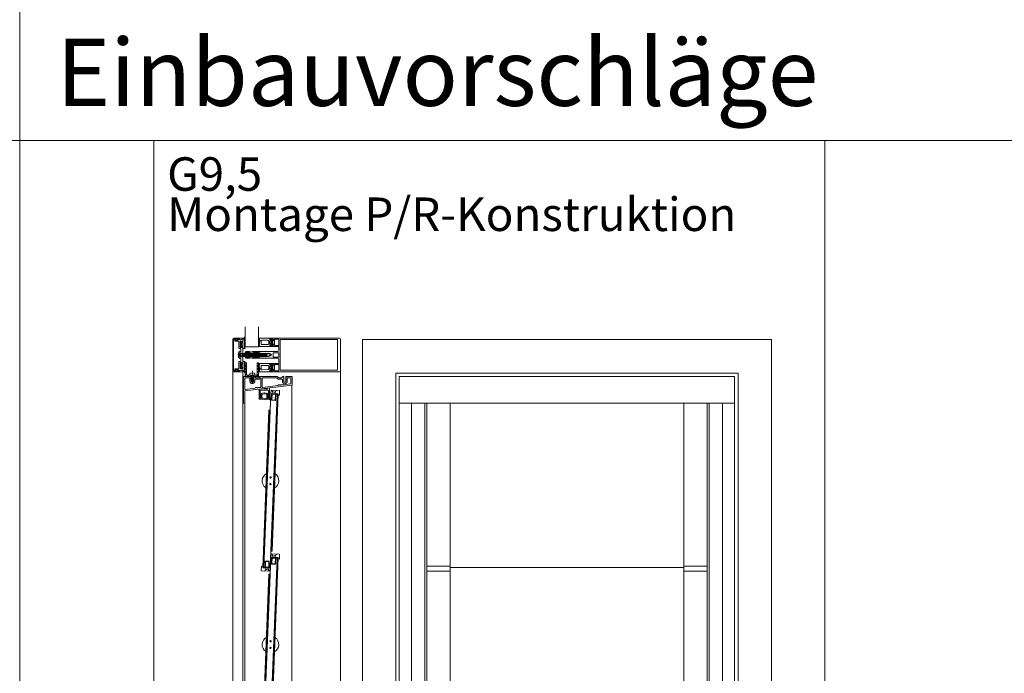
# Model space of a CAD drawing. Extents: x -2817 to 14334, y -3100 to 3352.
# Drawn here: x 1134 to 2602, y 407 to 1382 of the extents above; entities that cross this region are included whole.
import ezdxf

# ---------------------------------------------------------------- set-up
doc = ezdxf.new("R2010")
doc.units = 0
doc.header["$LTSCALE"] = 0.5
for name, pattern in [('AM_DIN_G_W050', [13.75, 9.75, -1.5, 1, -1.5]), ('AM_DIN_G_W050x2', [6.875, 4.75, -0.875, 0.375, -0.875]), ('VERDECKT2', [4.7625, 3.175, -1.5875])]:
    doc.linetypes.add(name, pattern=pattern)
doc.layers.get('0').update_dxf_attribs({"lineweight": 18})
for name, color, linetype, lineweight in [('1', 7, 'Continuous', 18), ('AM_0N', 7, 'Continuous', 18), ('AM_4N', 3, 'Continuous', 9), ('AM_7N', 4, 'AM_DIN_G_W050', 9), ('Ansicht', 7, 'Continuous', 18), ('Bauseits', 9, 'Continuous', 18), ('Beschriftung_labeling_DE', 3, 'Continuous', 18), ('Dichtung', 6, 'Continuous', 18), ('Glas', 5, 'Continuous', 18), ('Schraffur', 8, 'Continuous', 9), ('verdeckt', 2, 'VERDECKT2', 9), ('Vertikal', 7, 'Continuous', 18)]:
    doc.layers.add(name, color=color, linetype=linetype, lineweight=lineweight)
doc.styles.add('MB03_1_1', font='isocpeur.ttf', dxfattribs={"height": 3})

# ---------------------------------------------------------------- blocks, each defined once
blk = doc.blocks.new('*U46')
at = {"layer": 'AM_0N'}
for p, q in [((-4.5, 2), (-4.3, 3.8)), ((-4.5, 2), (-2.6, 2)), ((-2.6, -3.8), (-2.6, 2)), ((1.6, 2), (-2.6, 2)), ((-0.8, 5.1), (-0.8, 4.9)), ((-0.2, 4.9), (-0.8, 4.9)), ((-0.2, 5.1), (-0.2, 4.9)), ((1.6, -3.8), (1.6, 2)), ((1.6, 2), (3.5, 2)), ((3.5, 2), (3.3, 3.8)), ((-2.6, -3.8), (-0.5, -7.5)), ((1.6, -3.8), (-0.5, -7.5))]:
    blk.add_line(p, q, dxfattribs=at)
for start, end in [(92.9101, 126.1956), (53.8044, 87.0899)]:
    blk.add_arc((-0.5, -1.4), 6.5, start, end, dxfattribs=at)
at = {"layer": 'AM_4N'}
for p, q in [((-2, 2), (-2, -4.8)), ((1.1, 2), (1.1, -4.8)), ((1.1, -4.8), (-2, -4.8))]:
    blk.add_line(p, q, dxfattribs=at)
at = {"layer": 'AM_7N', "linetype": 'AM_DIN_G_W050x2'}
blk.add_line((-0.5, -10.5), (-0.5, 8.1), dxfattribs=at)
blk = doc.blocks.new('u20202')
at = {"layer": 'Schraffur'}
h = blk.add_hatch(dxfattribs=at)
h.set_pattern_fill('ANSI31', color=256, style=0)
h.set_pattern_definition([(45, (22.5, -1050), (-2.245064, 2.245064), [])])
edge = h.paths.add_edge_path()
edge.add_line((10, 12.1), (10, 20))
edge.add_line((10, 20), (8, 20))
edge.add_line((8, 20), (8, 12.2))
edge.add_line((10, 12.1), (8, 12.2))
edge = h.paths.add_edge_path()
edge.add_line((2.8, 2), (2.8, 0))
edge.add_line((0.7, 0), (10, 0))
edge.add_line((10, 0), (10, 11.9))
edge.add_line((8, 11.9), (10, 11.9))
edge.add_line((8, 11.9), (8, 2))
edge.add_line((8, 2), (0.7, 2))
h.paths.add_polyline_path([(-10, 0), (-1.4, 0), (-1.4, 2), (-8, 2), (-8, 20), (-10, 20)])
edge = h.paths.add_edge_path(flags=17)
edge.add_line((2.8, 2), (2.8, 0))
edge.add_line((-3.5, 0), (0.7, 0))
edge.add_line((-1.4, 0), (-1.4, 2))
edge.add_line((0.7, 2), (-3.5, 2))
h.paths.add_polyline_path([(10, 11.9), (10, 12.1), (8, 12.2), (8, 11.9)], flags=17)
edge = h.paths.add_edge_path(flags=17)
edge.add_line((2.8, 2), (2.8, 0))
edge.add_line((-3.5, 0), (0.7, 0))
edge.add_line((-1.4, 0), (-1.4, 2))
edge.add_line((0.7, 2), (-3.5, 2))
h.paths.add_polyline_path([(10, 11.9), (10, 12.1), (8, 12.2), (8, 11.9)], flags=17)
for points in [[(-0.8, 2), (-8, 2), (-8, 20), (-10, 20), (-10, 0), (-1.4, 0)], [(10, 14.1), (10, 20), (8, 20), (8, 14.1)], [(2.8, 0), (10, 0), (10, 9.9)], [(8, 9.9), (8, 2), (3.5, 2)], [(8, 14.1), (8, 9.9)], [(10, 14.1), (10, 9.9)]]:
    blk.add_lwpolyline(points)
at = {"layer": 'AM_0N'}
blk.add_blockref('*U46', (1.2, 0), dxfattribs=at)
blk = doc.blocks.new('G95-G10-800-P4_BS_OBEN')
for points in [[(13.1, 0, -0.198912), (13.2, -0.1), (15.3, -2.1, 0.198912), (15.4, -2.2), (16.6, -2.2, -0.198912), (16.7, -2.3), (17.1, -2.6, 0.198912), (17.3, -2.7, 0.198912), (17.4, -2.6), (17.8, -2.3, -0.198912), (17.9, -2.2), (19.1, -2.2, 0.198912), (19.2, -2.1), (21.3, -0.1, -0.198912), (21.4, 0), (22.1, 0), (22.9, -0.4, -0.267949), (22.9, -0.6), (22.9, -1.2, -0.267949), (22.9, -1.4), (22.4, -1.6), (22.9, -1.8, -0.267949), (22.9, -2), (22.9, -2.6, -0.267949), (22.9, -2.8), (22.4, -3), (22.9, -3.2, -0.267949), (22.9, -3.4), (22.9, -4, -0.267949), (22.9, -4.2), (22.4, -4.4), (22.9, -4.6, -0.267949), (22.9, -4.8), (22.9, -5.4, -0.267949), (22.9, -5.6), (22.4, -5.8), (22.9, -6, -0.267949), (22.9, -6.2), (22.9, -6.8, -0.267949), (22.9, -7), (22.4, -7.2), (22.9, -7.4, -0.267949), (22.9, -7.6), (22.9, -8, 0.414214), (23.4, -8.5), (25.6, -8.5, 0.414214), (26.1, -8), (26.1, -6.9, -0.267949), (26.2, -6.7), (26.6, -6.5), (26.2, -6.3, -0.267949), (26.1, -6.1), (26.1, -5.5, -0.267949), (26.2, -5.3), (26.6, -5.1), (26.2, -4.9, -0.267949), (26.1, -4.7), (26.1, -4.1, -0.267949), (26.2, -3.9), (26.6, -3.7), (26.2, -3.5, -0.267949), (26.1, -3.3), (26.1, -2.7, -0.267949), (26.2, -2.5), (26.6, -2.3), (26.2, -2.1, -0.267949), (26.1, -1.9), (26.1, -1.3, -0.267949), (26.2, -1.1), (26.6, -0.9), (26.2, -0.7, -0.267949), (26.1, -0.5, -0.267949), (26.2, -0.3), (26.8, 0, -0.131652), (26.9, 0), (35.1, 0, -0.414214), (35.2, -0.2), (35.2, -12.8, -0.378866), (35.1, -13), (-35.1, -21.6, 0.378866), (-35.3, -21.8), (-35.3, -39.8, -0.414214), (-35.4, -40), (-37.1, -40, -0.414214), (-37.3, -39.8), (-37.3, -0.2, -0.414214), (-37.1, 0), (-26.4, 0, -0.131652), (-26.3, 0), (-25.8, -0.3, -0.267949), (-25.6, -0.5, -0.267949), (-25.8, -0.7), (-26.1, -0.9), (-25.8, -1.1, -0.267949), (-25.6, -1.3), (-25.6, -1.9, -0.267949), (-25.8, -2.1), (-26.1, -2.3), (-25.8, -2.5, -0.267949), (-25.6, -2.7), (-25.6, -3.3, -0.267949), (-25.8, -3.5), (-26.1, -3.7), (-25.8, -3.9, -0.267949), (-25.6, -4.1), (-25.6, -4.7, -0.267949), (-25.8, -4.9), (-26.1, -5.1), (-25.8, -5.3, -0.267949), (-25.6, -5.5), (-25.6, -6.1, -0.267949), (-25.8, -6.3), (-26.1, -6.5), (-25.8, -6.7, -0.267949), (-25.6, -6.9), (-25.6, -8, 0.414214), (-25.1, -8.5), (-22.9, -8.5, 0.414214), (-22.4, -8), (-22.4, -7.6, -0.267949), (-22.4, -7.4), (-21.9, -7.2), (-22.4, -7, -0.267949), (-22.4, -6.8), (-22.4, -6.2, -0.267949), (-22.4, -6), (-21.9, -5.8), (-22.4, -5.6, -0.267949), (-22.4, -5.4), (-22.4, -4.8, -0.267949), (-22.4, -4.6), (-21.9, -4.4), (-22.4, -4.2, -0.267949), (-22.4, -4), (-22.4, -3.4, -0.267949), (-22.4, -3.2), (-21.9, -3), (-22.4, -2.8, -0.267949), (-22.4, -2.6), (-22.4, -2, -0.267949), (-22.4, -1.8), (-21.9, -1.6), (-22.4, -1.4, -0.267949), (-22.4, -1.2), (-22.4, -0.6, -0.267949), (-22.4, -0.4), (-21.6, 0), (-20.9, 0, -0.198912), (-20.8, -0.1), (-18.7, -2.1, 0.198912), (-18.6, -2.2), (-17.4, -2.2, -0.198912), (-17.3, -2.3), (-16.9, -2.6, 0.198912), (-16.8, -2.7, 0.198912), (-16.6, -2.6), (-16.2, -2.3, -0.198912), (-16.1, -2.2), (-14.9, -2.2, 0.198912), (-14.8, -2.1), (-12.7, -0.1, -0.198912), (-12.6, 0)], [(-19.2, -16.8), (-17.4, -16.8, -0.198912), (-17.3, -16.9), (-16.9, -17.2, 0.414214), (-16.6, -17.2), (-16.2, -16.9, -0.198912), (-16.1, -16.8), (-12.1, -16.8, 0.030553), (-12.1, -16.8), (-11.9, -16.8, 0.378866), (-11.4, -16.3), (-11.4, -2.8, 0.668179), (-12.3, -2.5), (-13.9, -4.1, -0.198912), (-14.2, -4.2), (-16.8, -4.2), (-19.3, -4.2, -0.188264), (-19.6, -4.1, 0.653433), (-20.4, -4.4), (-20.4, -8, -0.375565), (-22.6, -10.5, -0.033445), (-22.9, -10.5), (-25.1, -10.5, -0.414214), (-27.6, -8), (-27.6, -2.5, 0.414214), (-28.1, -2), (-34.8, -2, 0.414214), (-35.3, -2.5), (-35.3, -19.1, 0.450467), (-34.7, -19.6), (-20.2, -17.8, 0.377657), (-19.7, -17.3, -0.412974)], [(17.9, -12.6), (22.6, -12.6, 0.414214), (23.6, -11.6), (23.6, -11, 0.375565), (23.1, -10.5, -0.375565), (20.9, -8), (20.9, -4.4, 0.653433), (20.1, -4.1, -0.188264), (19.8, -4.2), (17.3, -4.2), (14.7, -4.2, -0.198912), (14.4, -4.1), (12.5, -2.1, 0.198912), (12.1, -2), (-8.9, -2, 0.414214), (-9.4, -2.5), (-9.4, -15.9, 0.450467), (-8.9, -16.4), (13.8, -13.6, 0.378866), (14.3, -13.1), (14.3, -13.1, -0.414214), (14.8, -12.6), (16.6, -12.6, -0.198912), (16.7, -12.7), (17.1, -13, 0.414214), (17.4, -13), (17.8, -12.7, -0.198912)], [(25.6, -11, -0.375565), (26, -10.5, 0.375565), (28.1, -8), (28.1, -2.5, -0.414214), (28.6, -2), (32.8, -2, -0.414214), (33.2, -2.5), (33.2, -10.8, -0.378866), (32.8, -11.3), (26.1, -12.1, -0.450467), (25.6, -11.6)]]:
    blk.add_lwpolyline(points, format="xyb", close=True)
blk = doc.blocks.new('G95-G10-800-P6_BS')
for p, q in [((-7.3, 14.6), (-5.5, 14.6)), ((-5.5, 13.6), (-6, 13.6)), ((-6, 13.6), (-6, 10.9)), ((-6, 10.9), (-5.5, 10.9)), ((-6, 9.9), (-6, 2.9)), ((-5.5, 9.9), (-6, 9.9)), ((-0.9, 2.7), (-0.1, 1.9)), ((0.1, 1.9), (0.9, 2.7)), ((5.5, 14.6), (7.3, 14.6)), ((6, 13.6), (5.5, 13.6)), ((5.5, 10.9), (6, 10.9)), ((6, 9.9), (5.5, 9.9)), ((6, 10.9), (6, 13.6)), ((6, 2.9), (6, 9.9)), ((7.5, 14.4), (7.5, 1.1)), ((-5, -0.6), (-7.3, -0.9))]:
    blk.add_line(p, q)
for points in [[(-7.5, -0.7), (-7.5, 14.4)], [(-5.8, 2.7), (-1.1, 2.7)], [(7.3, 0.9), (-2, -0.2)], [(1.1, 2.7), (5.8, 2.7)]]:
    blk.add_lwpolyline(points)
for centre, major_axis, start_param, end_param in [((-7.3, 14.4), (-0.141, -0.141), 3.926991, 5.497787), ((-5.8, 2.9), (-0.141, -0.141), 5.497787, 7.068583), ((-5.5, 14.1), (-0.354, -0.354), 0.785398, 3.926991), ((-5.5, 10.4), (-0.354, -0.354), 0.785398, 3.926991), ((-3.5, -0.4), (0.919, -0.919), 1.041303, 3.915432), ((-1.1, 2.5), (-0.141, -0.141), 3.141593, 3.926991), ((0, 2), (0.141, -0.141), -1.570796, 0), ((1.1, 2.5), (0.141, -0.141), 2.356194, 3.141593), ((5.5, 14.1), (0.354, -0.354), 2.356194, 5.497787), ((5.5, 10.4), (0.354, -0.354), 2.356194, 5.497787), ((5.8, 2.9), (0.141, -0.141), -0.785398, 0.785398), ((7.3, 14.4), (0.141, -0.141), 0.785398, 2.356194), ((7.3, 1.1), (-0.141, -0.141), 0.907571, 2.356194), ((-7.3, -0.7), (0.141, -0.141), 3.926991, 5.61996), ((-5, -0.4), (-0.141, -0.141), 0.907571, 2.344636), ((-2, -0.1), (-0.141, -0.141), 5.753692, 7.190757)]:
    blk.add_ellipse(centre, major_axis=major_axis, ratio=1, start_param=start_param, end_param=end_param)
blk = doc.blocks.new('G95-G10-800-42267')
h = blk.add_hatch(color=256)
h.dxf.hatch_style = 1
h.paths.add_polyline_path([(-15.7, 2.2, 0.188701), (-17.1, 1.8, 0.127983), (-19.3, -0.6, 0.815141), (-18.8, -1, -0.074694), (-16.7, 1, -0.506598), (-15.2, 0.5), (-15, 0), (-13.4, 0, -1), (-12.4, 0), (-12.4, -1.2, -0.49824), (-12.5, -1.3), (-13.3, -1.1, 0.655565), (-13.5, -1.4), (-12.4, -3.6), (-12.4, -5, -0.475508), (-12.5, -5.1), (-13.3, -4.9, 0.638885), (-13.5, -5.2), (-13.2, -5.8, 0.146306), (-10.1, -7.7), (-7.8, -8.1, 0.105526), (-7.2, -8.1), (-4.9, -7.7, 0.146306), (-1.8, -5.8), (-1.5, -5.2, 0.638885), (-1.7, -4.9), (-2.5, -5.1, -0.475508), (-2.7, -5), (-2.7, -3.6), (-1.5, -1.4, 0.655565), (-1.8, -1.1), (-2.5, -1.3, -0.49824), (-2.7, -1.2), (-2.7, 0, -1), (-1.7, 0), (0, 0), (0, 1.3)])
h.paths.add_polyline_path([(-10.2, 0.1), (-4.7, -0.2, -0.397806), (-4, -1), (-4, -4.9, -0.353884), (-5.1, -6.4), (-7.2, -6.8, -0.105526), (-7.8, -6.8), (-10.3, -6.3, -0.353884), (-11.1, -5.3), (-11.1, -0.7, -0.430814)], flags=16)
h.paths.add_polyline_path([(-9.9, 0), (-6.7, -0.1), (-6.6, 1.8), (-9.9, 1.9)], flags=24)
at = {"ltscale": 0.05}
blk.add_lwpolyline([(-13.3, -4.9, 0.638885), (-13.5, -5.2), (-13.2, -5.8, 0.146306), (-10.1, -7.7), (-7.8, -8.1, 0.105526), (-7.2, -8.1), (-4.9, -7.7, 0.146306), (-1.8, -5.8), (-1.5, -5.2, 0.638885), (-1.7, -4.9), (-2.5, -5.1, -0.475508), (-2.7, -5), (-2.7, -3.6), (-1.5, -1.4, 0.655565), (-1.8, -1.1), (-2.5, -1.3, -0.49824), (-2.7, -1.2), (-2.7, 0, -1), (-1.7, 0), (0, 0), (0, 1.3), (-15.7, 2.2, 0.188701), (-17.1, 1.8, 0.127983), (-19.3, -0.6, 0.815141), (-18.8, -1, -0.07591), (-16.7, 1, -0.49211), (-15.2, 0.5), (-15, 0), (-13.4, 0, -1), (-12.4, 0), (-12.4, -1.2, -0.49824), (-12.5, -1.3), (-13.3, -1.1, 0.655565), (-13.5, -1.4), (-12.4, -3.6), (-12.4, -5, -0.475508), (-12.5, -5.1)], format="xyb", close=True, dxfattribs=at)
blk.add_lwpolyline([(-7.8, -6.8), (-10.3, -6.3, -0.353884), (-11.1, -5.3), (-11.1, -0.7, -0.430814), (-10.2, 0.1), (-4.7, -0.2, -0.397806), (-4, -1), (-4, -4.9, -0.353884), (-5.1, -6.4), (-7.2, -6.8, -0.105526)], format="xyb", close=True)
at = {"insert": (-9.6, 1.3), "char_height": 0.8, "attachment_point": 1, "rotation": 357.3134, "style": 'MB03_1_1'}
blk.add_mtext_dynamic_manual_height_columns('42267', width=12.612, gutter_width=15, heights=[0], dxfattribs=at)
blk = doc.blocks.new('G95-G10-800-Kappe_V')
at = {"layer": '1'}
for p, q in [((-9.5, 3), (-10, 2.5)), ((-10, 2.5), (-9.5, 2.5)), ((-10, -2.5), (-10, 2.5)), ((-9.5, 2.5), (-9.5, 3)), ((-9.5, 3), (0, 3)), ((0, 2.5), (-9.5, 2.5)), ((-9.5, 2.5), (-9.5, -2.5)), ((-2, 8.4), (-2, 6.4)), ((5, 8.4), (-2, 8.4)), ((0, 6.4), (-2, 6.4)), ((0, -4.4), (0, 6.4)), ((5, -4.4), (5, 8.4)), ((-9.5, -2.5), (-10, -2.5)), ((-10, -2.5), (-9.5, -3)), ((-9.5, -3), (-9.5, -2.5)), ((-9.5, -2.5), (0, -2.5)), ((0, -3), (-9.5, -3)), ((0, -4.4), (5, -4.4))]:
    blk.add_line(p, q, dxfattribs=at)
at = {"layer": 'verdeckt'}
for p, q in [((2.5, 1.75), (0, 1.75)), ((2.5, 1.75), (5, 4.25)), ((2.5, 1.75), (2.5, -1.75)), ((2.5, -1.75), (0, -1.75)), ((2.5, -1.75), (5, -4.25))]:
    blk.add_line(p, q, dxfattribs=at)
blk = doc.blocks.new('*U87')
for p, q in [((6.4, 130), (-4.4, 130)), ((4.9, -105), (4.9, 130)), ((6.4, -105), (6.4, 130)), ((-6.4, -130), (-6.4, 105)), ((-4.4, 105), (-6.4, 105)), ((-4.9, -130), (-4.9, 105)), ((6.4, -105), (4.4, -105)), ((4.4, -130), (-6.4, -130))]:
    blk.add_line(p, q)
for points in [[(-4.4, 130), (-4.4, 105), (-6.4, 105)], [(6.4, -105), (4.4, -105), (4.4, -130)]]:
    blk.add_lwpolyline(points)
for centre in [(0, 5), (0, -5)]:
    blk.add_circle(centre, 1)
for start, end in [(120.79714, 239.20286), (300.79714, 59.20286)]:
    blk.add_arc((0, 0), 12.5, start, end)
at = {"layer": 'Glas'}
for p, q in [((4.76, 129), (-4.76, 129)), ((4.76, -129), (-4.76, -129))]:
    blk.add_line(p, q, dxfattribs=at)
blk.add_lwpolyline([(-4.26, -129.5), (4.26, -129.5), (4.76, -129), (4.76, 129), (4.26, 129.5), (-4.26, 129.5), (-4.76, 129), (-4.76, -129)], close=True, dxfattribs=at)
at = {"xscale": -1}
for p, rotation in [((0, 130), 270), ((0, -130), 90)]:
    blk.add_blockref('G95-G10-800-Kappe_V', p, dxfattribs=dict(at, rotation=rotation))
blk = doc.blocks.new('*U88')
at = {"rotation": 357.7564981462786}
blk.add_blockref('*U87', (0, 0), dxfattribs=at)
blk = doc.blocks.new('*U89')
at = {"color": 0, "linetype": 'ByBlock', "lineweight": -2}
for p in [(0, 488.6), (0, 244.3), (0, 0)]:
    blk.add_blockref('*U88', p, dxfattribs=at)
blk = doc.blocks.new('*U90')
for p, q in [((-209.1, 3.5), (-174.1, 3.5)), ((174.1, 3.5), (209.1, 3.5)), ((-209.1, -3.5), (-174.1, -3.5)), ((174.1, -3.5), (209.1, -3.5))]:
    blk.add_line(p, q)
at = {"layer": 'Glas'}
blk.add_line((-174.1, 1.8), (174.1, 1.8), dxfattribs=at)
blk = doc.blocks.new('*U91')
at = {"color": 0, "linetype": 'ByBlock', "lineweight": -2}
for p in [(0, 488.6), (0, 244.3), (0, 0)]:
    blk.add_blockref('*U90', p, dxfattribs=at)
blk = doc.blocks.new('Element_500x800')
for p, q in [((-9.1, 21.1), (-9.1, 760)), ((25.9, 21.1), (25.9, 760)), ((374.1, 21.1), (374.1, 760)), ((409.1, 21.1), (409.1, 760))]:
    blk.add_line(p, q)
at = {"layer": 'Ansicht'}
for points in [[(-50, 800), (450, 800), (450, 760), (-50, 760)], [(-50, 13), (-32, 13), (-32, 760), (-50, 760)], [(-32, 13), (-12.1, 13), (-12.1, 760), (-32, 760)], [(432, 13), (412.1, 13), (412.1, 760), (432, 760)], [(450, 13), (432, 13), (432, 760), (450, 760)]]:
    blk.add_lwpolyline(points, close=True, dxfattribs=at)
at = {"layer": 'Vertikal'}
for p, q in [((-280, 13), (-280, 778.3)), ((-210, 40), (-210, 787)), ((-210, 21.7), (-210, 787)), ((-280, 13), (-280, 760))]:
    blk.add_line(p, q, dxfattribs=at)
for name, p in [('*U89', (-242, 155.7)), ('*U91', (200, 24.6))]:
    blk.add_blockref(name, p)
at = {"rotation": 180}
blk.add_blockref('G95-G10-800-P6_BS', (-251.2, 781.9), dxfattribs=at)
at = {"layer": 'Dichtung', "rotation": 180}
blk.add_blockref('G95-G10-800-42267', (-258.7, 767.3), dxfattribs=at)
at = {"layer": 'Vertikal'}
blk.add_blockref('G95-G10-800-P4_BS_OBEN', (-245, 800), dxfattribs=at)
blk = doc.blocks.new('PR_Anschluss')
blk.add_point((0, 0))
at = {"layer": 'Bauseits'}
for points in [[(-5.1, 0.6), (-3.5, 0.6), (-3.4, 0.6), (-3.3, 0.3), (-3.5, -0.6), (-3.5, -2.3), (-1.1, -2.3), (-0.4, -1.8), (-0.2, -1.6), (-0.4, -1.3), (-1.2, -0.8), (-1.4, -0.5), (-1.2, -0.1), (-0.4, 0.4), (-0.2, 0.6), (-0.4, 0.9), (-1.2, 1.4), (-1.4, 1.7), (-1.2, 2.1), (-0.4, 2.6), (-0.2, 2.9), (-0.4, 3.1), (-1.2, 3.6), (-1.4, 3.9), (-1.2, 4.3), (-0.4, 4.8), (-0.2, 5), (-0.4, 5.3), (-1.2, 5.8), (-1.4, 6.1), (-1.2, 6.5), (-0.4, 7), (-0.2, 7.2), (-0.4, 7.5), (-1.2, 8), (-1.4, 8.3), (-1.2, 8.7), (-0.4, 9.2), (-0.2, 9.4), (-0.4, 9.7), (-1.6, 10.4), (-2, 11.6), (-0.7, 12.5), (-0.2, 13.9), (-0.2, 15.1), (-0.3, 15.3), (-0.6, 15.3), (-0.7, 15.3), (-0.9, 14.3), (-1.6, 13.2), (-2.3, 12.8), (-3.5, 12.8), (-3.5, 8.5), (-3.3, 7.6), (-3.2, 7.5), (-3.3, 7.4), (-3.5, 7.3), (-5.1, 7.3), (-5.1, 8.4), (-5.4, 8.4), (-6.9, 6.8), (-7.1, 6.4), (-6.5, 5.2), (-6.5, 2.7), (-7.1, 1.6), (-6.9, 1), (-5.4, -0.4), (-5.1, -0.4), (-5.1, 0.6)], [(-15.6, 8.7), (-14.4, 8.7), (-14.4, 11.2), (-13.9, 11.7), (-9.3, 11.7), (-8.6, 11.5), (-7.1, 10.7), (-3.5, 11.9), (-3.5, 13), (-17, 13), (-18.1, 12.6), (-18.5, 11.5), (-18.5, -35.5), (-18.1, -36.6), (-17, -37), (-3.5, -37), (-3.5, -35.9), (-7.1, -34.7), (-8.6, -35.5), (-9.3, -35.7), (-13.9, -35.7), (-14.4, -35.2), (-14.4, -32.7), (-15.6, -32.7), (-15.6, -35.7), (-17.3, -35.7), (-17.3, 11.7), (-15.6, 11.7), (-15.6, 8.7)], [(-3.5, -35.5), (-3.5, -32.3), (-4.3, -31.5), (-4.9, -31.5), (-4.9, -32.7), (-6.5, -32.7), (-6.7, -32.7), (-6.9, -32.6), (-7.1, -32.5), (-7.2, -32.4), (-7.3, -32.3), (-7.4, -32.1), (-7.5, -31.9), (-7.5, -31.7), (-7.5, -23.3), (-4.9, -23.3), (-4.9, -24.5), (-4.3, -24.5), (-3.5, -23.7), (-3.5, -0.3), (-4.3, 0.5), (-4.9, 0.5), (-4.9, -0.7), (-7.5, -0.7), (-7.5, 7.7), (-7.5, 7.9), (-7.4, 8.1), (-7.3, 8.3), (-7.2, 8.4), (-7.1, 8.5), (-6.9, 8.6), (-6.7, 8.7), (-6.5, 8.7), (-4.9, 8.7), (-4.9, 7.5), (-4.3, 7.5), (-3.5, 8.3), (-3.5, 11.5), (-7.3, 10.5), (-7.4, 10.5), (-7.5, 10.5), (-7.6, 10.5), (-7.7, 10.5), (-7.8, 10.6), (-7.9, 10.7), (-7.9, 10.8), (-8, 10.9), (-8, 11), (-8, 11.1), (-8.1, 11.2), (-8.1, 11.3), (-8.2, 11.4), (-8.3, 11.4), (-8.4, 11.5), (-8.6, 11.5), (-8.7, 11.5), (-8.8, 11.4), (-8.9, 11.4), (-9.1, 11.3), (-9.2, 11.2), (-9.4, 11.1), (-9.5, 11), (-9.6, 11), (-9.7, 10.9), (-9.8, 10.9), (-9.9, 10.8), (-10, 10.8), (-10.1, 10.7), (-10.2, 10.7), (-10.3, 10.6), (-10.4, 10.6), (-10.5, 10.5), (-10.6, 10.5), (-10.8, 10.4), (-10.9, 10.3), (-11, 10.3), (-11.1, 10.2), (-11.2, 10.2), (-11.3, 10.1), (-11.5, 10.1), (-11.6, 10), (-11.8, 9.9), (-11.9, 9.9), (-12, 9.9), (-12.2, 9.8), (-12.3, 9.7), (-12.4, 9.7), (-12.5, 9.7), (-12.6, 9.6), (-12.7, 9.6), (-12.8, 9.5), (-13, 9.5), (-13.1, 9.5), (-13.2, 9.4), (-13.3, 9.3), (-13.4, 9.2), (-13.4, 9), (-13.4, 8.8), (-13.3, 8.7), (-13.2, 8.6), (-13.1, 8.5), (-12.9, 8.5), (-10, 8.5), (-9.8, 8.5), (-9.6, 8.4), (-9.5, 8.2), (-9.5, 8), (-9.5, -1.2), (-9.5, -1.4), (-9.4, -1.6), (-9.3, -1.8), (-9.2, -1.9), (-9.1, -2), (-8.9, -2.1), (-8.7, -2.2), (-8.5, -2.2), (-7.5, -2.2), (-7.3, -2.2), (-7.1, -2.3), (-6.9, -2.4), (-6.8, -2.5), (-6.7, -2.6), (-6.6, -2.8), (-6.5, -3), (-6.5, -3.2), (-6.5, -11.7), (-6.4, -11.8), (-6.3, -12), (-6.4, -12.2), (-6.5, -12.2), (-6.5, -20.8), (-6.5, -21), (-6.6, -21.2), (-6.7, -21.4), (-6.8, -21.5), (-6.9, -21.6), (-7.1, -21.7), (-7.3, -21.8), (-7.5, -21.8), (-8.5, -21.8), (-8.7, -21.8), (-8.9, -21.9), (-9.1, -22), (-9.2, -22.1), (-9.3, -22.2), (-9.4, -22.4), (-9.5, -22.6), (-9.5, -22.8), (-9.5, -32), (-9.5, -32.2), (-9.6, -32.4), (-9.8, -32.5), (-10, -32.5), (-12.9, -32.5), (-13.1, -32.5), (-13.2, -32.6), (-13.3, -32.7), (-13.4, -32.8), (-13.4, -33), (-13.4, -33.2), (-13.3, -33.3), (-13.2, -33.4), (-13.1, -33.5), (-13, -33.5), (-12.7, -33.6), (-12.6, -33.6), (-12.5, -33.7), (-12.4, -33.7), (-12.3, -33.7), (-12.2, -33.8), (-12.1, -33.8), (-12, -33.9), (-11.9, -33.9), (-11.8, -33.9), (-11.7, -34), (-11.6, -34), (-11.3, -34.1), (-11.1, -34.2), (-10.9, -34.3), (-10.8, -34.4), (-10.7, -34.4), (-10.5, -34.5), (-10.4, -34.6), (-10.3, -34.6), (-10.2, -34.7), (-10.1, -34.7), (-10, -34.8), (-9.9, -34.8), (-9.8, -34.9), (-9.6, -35), (-9.5, -35), (-9.4, -35.1), (-9.3, -35.2), (-9.2, -35.2), (-9.1, -35.3), (-9, -35.3), (-8.9, -35.4), (-8.8, -35.4), (-8.7, -35.5), (-8.5, -35.5), (-8.4, -35.4), (-8.3, -35.4), (-8.2, -35.3), (-8.1, -35.2), (-8, -35.1), (-8, -35), (-8, -34.9), (-7.9, -34.8), (-7.8, -34.7), (-7.7, -34.6), (-7.6, -34.5), (-7.5, -34.5), (-7.4, -34.5), (-7.3, -34.5), (-3.5, -35.5)], [(21.4, 12.8), (21.4, 11.5), (21.4, 11.3), (21.5, 11), (22.5, 8.9), (22.5, 8.8), (22.5, 8.8), (22.5, 8.7), (22.5, 8.6), (22.4, 8.5), (22.4, 8.5), (22.3, 8.4), (22.2, 8.4), (22.1, 8.4), (22, 8.4), (22, 8.5), (21.9, 8.5), (21.8, 8.6), (21.3, 9.8), (21.1, 11.2), (21.1, 12.7), (21.1, 12.9), (21, 13), (21, 13.1), (20.9, 13.1), (20.8, 13.2), (20.7, 13.2), (20.5, 13.2), (20.4, 13.1), (20.3, 13.1), (20.3, 13), (20.2, 12.9), (20.2, 12.7), (20.2, 11.6), (20.3, 10.1), (20.8, 8.7), (21.4, 7), (21.4, 6.9), (21.4, 6.8), (21.4, 6.7), (21.3, 6.6), (21.2, 6.5), (21.1, 6.4), (20.3, 6), (20.3, 5.9), (20.2, 5.8), (20.2, 5.8), (20.2, 5.7), (20.2, 5.6), (20.2, 5.5), (20.3, 5.5), (20.3, 5.4), (21.2, 4.9), (21.3, 4.9), (21.3, 4.8), (21.4, 4.7), (21.4, 4.6), (21.4, 4.5), (21.3, 4.4), (21.3, 4.3), (21.2, 4.3), (20.3, 3.8), (20.3, 3.7), (20.2, 3.6), (20.2, 3.6), (20.2, 3.5), (20.2, 3.4), (20.2, 3.4), (20.3, 3.3), (20.3, 3.2), (21.2, 2.7), (21.3, 2.7), (21.4, 2.6), (21.4, 2.5), (21.4, 2.4), (21.4, 2.3), (21.4, 2.2), (21.3, 2.1), (21.2, 2), (20.3, 1.5), (20.3, 1.5), (20.2, 1.5), (20.2, 1.4), (20.2, 1.3), (20.2, 1.3), (20.2, 1.2), (20.2, 1.1), (20.3, 1.1), (20.3, 1), (21.1, 0.6), (37, 0.6), (37, 2.6), (36.9, 3.1), (36.9, 3.2), (36.9, 3.3), (36.9, 3.4), (36.9, 3.4), (37, 3.5), (37.1, 3.5), (37.1, 3.5), (37.2, 3.5), (37.9, 3.4), (38.6, 3.5), (38.7, 3.5), (38.7, 3.5), (38.7, 3.5), (38.7, 3.5), (38.7, 3.5), (39, 3), (39, 3), (39.1, 2.9), (39.1, 2.9), (39.2, 2.9), (39.3, 2.9), (39.4, 2.9), (39.4, 2.9), (39.5, 3), (40.5, 4.2), (40.6, 4.4), (40.7, 4.6), (40.7, 4.8), (40.7, 5), (40.6, 5.1), (40.5, 5.3), (40.3, 5.4), (40.2, 5.5), (40.2, 5.6), (40.1, 5.7), (40.1, 5.8), (40.1, 7.8), (40.1, 7.9), (40.2, 8), (40.2, 8.1), (40.3, 8.2), (40.5, 8.3), (40.6, 8.5), (40.7, 8.6), (40.7, 8.8), (40.7, 9), (40.6, 9.2), (40.5, 9.4), (39.5, 10.6), (39.4, 10.7), (39.4, 10.7), (39.3, 10.7), (39.2, 10.7), (39.1, 10.7), (39.1, 10.7), (39, 10.6), (39, 10.6), (38.7, 10.1), (38.7, 10.1), (38.7, 10.1), (38.7, 10.1), (38.7, 10.1), (38.6, 10.1), (37.9, 10.2), (37.2, 10.1), (37.1, 10.1), (37.1, 10.1), (37, 10.1), (36.9, 10.2), (36.9, 10.2), (36.9, 10.3), (36.9, 10.4), (36.9, 10.5), (37, 11), (37, 13), (21.6, 13), (21.6, 13), (21.5, 13), (21.5, 13), (21.4, 12.9), (21.4, 12.9), (21.4, 12.8), (21.4, 12.8)], [(44.4, 2.1), (50.1, 2.1), (50.1, 6.5), (50.3, 6.8), (50.1, 7), (50.1, 11.5), (44.4, 11.5), (44.4, 10.3), (43.8, 10.3), (43.2, 11), (42.6, 11.1), (42.3, 10.6), (42.4, 10.2), (43.5, 9.2), (43.8, 8.5), (43.8, 5.1), (43.5, 4.4), (42.4, 3.4), (42.3, 3), (42.6, 2.5), (43.2, 2.7), (43.8, 3.3), (44.4, 3.3), (44.4, 2.1)], [(52.4, 10.9), (52.4, -34.9), (137.8, -34.9), (137.8, 10.9), (52.4, 10.9)], [(-6.5, -9.8), (-6.5, -14.2), (-4, -14.2), (-5.2, -9.8)], [(-4.9, -9.2), (-4.7, -9.8), (-3.5, -14.2), (-3.7, -14.7), (-4, -14.2), (-5.2, -9.8)], [(-4.7, -9.8), (-3.5, -14.2), (-2.2, -14.2), (-3.3, -9.8)], [(-3.1, -9.2), (-2.8, -9.8), (-1.6, -14.2), (-1.9, -14.7), (-2.2, -14.2), (-3.3, -9.8)], [(-2.8, -9.8), (-1.6, -14.2), (-0.3, -14.2), (-1.5, -9.8)], [(-1.2, -9.2), (-1, -9.8), (0.2, -14.2), (-0.1, -14.7), (-0.3, -14.2), (-1.5, -9.8)], [(-1, -9.8), (0.2, -14.2), (1.5, -14.2), (0.3, -9.8)], [(0.6, -9.2), (0.8, -9.8), (2, -14.2), (1.8, -14.7), (1.5, -14.2), (0.3, -9.8)], [(0.8, -9.8), (2, -14.2), (3.3, -14.2), (2.2, -9.8)], [(2.4, -9.2), (2.7, -9.8), (3.9, -14.2), (3.6, -14.7), (3.3, -14.2), (2.2, -9.8)], [(2.7, -9.8), (3.9, -14.2), (5.2, -14.2), (4, -9.8)], [(4.3, -9.2), (4.5, -9.8), (5.7, -14.2), (5.4, -14.7), (5.2, -14.2), (4, -9.8)], [(4.5, -9.8), (5.7, -14.2), (7, -14.2), (5.8, -9.8)], [(6.1, -9.2), (6.3, -9.8), (7.5, -14.2), (7.3, -14.7), (7, -14.2), (5.8, -9.8)], [(6.3, -9.8), (7.5, -14.2), (8.8, -14.2), (7.7, -9.8)], [(7.9, -9.2), (8.2, -9.8), (9.4, -14.2), (9.1, -14.7), (8.8, -14.2), (7.7, -9.8)], [(8.2, -9.8), (9.4, -14.2), (10.7, -14.2), (9.5, -9.8)], [(19.5, -13.9), (19.6, -13.4), (20.2, -12.5), (20.3, -12), (20.2, -11.5), (19.6, -10.6), (19.5, -10.1), (19.5, -9), (19, -8.5), (12.1, -8.5), (11.5, -9.4), (9.8, -9.4), (9.3, -9.7), (9.4, -10.2), (10.1, -10.9), (10.6, -12.2), (10.1, -13.1), (9.4, -13.7), (9.3, -14.3), (9.8, -14.6), (11.5, -14.6), (12.1, -15.5), (19, -15.5), (19.5, -15), (19.5, -13.9)], [(9.8, -9.2), (10, -9.8), (11.2, -14.2), (10.9, -14.7), (10.7, -14.2), (9.5, -9.8)], [(10, -9.8), (11.2, -14.2), (12.5, -14.2), (11.3, -9.8)], [(11.6, -9.2), (11.8, -9.8), (13, -14.2), (12.8, -14.7), (12.5, -14.2), (11.3, -9.8)], [(11.8, -9.8), (13, -14.2), (14.3, -14.2), (13.2, -9.8)], [(13.4, -9.2), (13.7, -9.8), (14.9, -14.2), (14.6, -14.7), (14.3, -14.2), (13.2, -9.8)], [(13.7, -9.8), (14.9, -14.2), (16.2, -14.2), (15, -9.8)], [(15.3, -9.2), (15.5, -9.8), (16.7, -14.2), (16.4, -14.7), (16.2, -14.2), (15, -9.8)], [(15.5, -9.8), (16.7, -14.2), (18, -14.2), (16.8, -9.8)], [(17.1, -9.2), (17.3, -9.8), (18.5, -14.2), (18.3, -14.7), (18, -14.2), (16.8, -9.8)], [(17.3, -9.8), (18.5, -14.2), (19.8, -14.2), (18.7, -9.8)], [(18.9, -9.2), (19.2, -9.8), (20.4, -14.2), (20.1, -14.7), (19.8, -14.2), (18.7, -9.8)], [(19.2, -9.8), (20.4, -14.2), (21.7, -14.2), (20.5, -9.8)], [(20.8, -9.2), (21, -9.8), (22.2, -14.2), (21.9, -14.7), (21.7, -14.2), (20.5, -9.8)], [(21, -9.8), (22.2, -14.2), (23.5, -14.2), (22.3, -9.8)], [(22, -13.2), (22.9, -13.3), (24.7, -13.4), (26.5, -13.5), (28.3, -13.4), (29.7, -13.3), (30.3, -13.1), (31.5, -12.4), (31.8, -12), (31.5, -11.6), (30.3, -10.9), (29.7, -10.7), (28.3, -10.6), (26.5, -10.5), (24.7, -10.6), (22.9, -10.7), (22, -10.8), (21, -12), (22, -13.2)], [(22.6, -9.2), (22.8, -9.8), (24, -14.2), (23.8, -14.7), (23.5, -14.2), (22.3, -9.8)], [(22.8, -9.8), (24, -14.2), (25.3, -14.2), (24.2, -9.8)], [(24.4, -9.2), (24.7, -9.8), (25.9, -14.2), (25.6, -14.7), (25.3, -14.2), (24.2, -9.8)], [(24.7, -9.8), (25.9, -14.2), (27.2, -14.2), (26, -9.8)], [(26.3, -9.2), (26.5, -9.8), (27.7, -14.2), (27.4, -14.7), (27.2, -14.2), (26, -9.8)], [(26.5, -9.8), (27.7, -14.2), (29, -14.2), (27.8, -9.8)], [(28.1, -9.2), (28.3, -9.8), (29.5, -14.2), (29.3, -14.7), (29, -14.2), (27.8, -9.8)], [(28.3, -9.8), (29.5, -14.2), (30.8, -14.2), (29.7, -9.8)], [(29.9, -9.2), (30.2, -9.8), (31.4, -14.2), (31.1, -14.7), (30.8, -14.2), (29.7, -9.8)], [(30.2, -9.8), (31.4, -14.2), (32.7, -14.2), (31.5, -9.8)], [(31.8, -9.2), (32, -9.8), (33.2, -14.2), (32.9, -14.7), (32.7, -14.2), (31.5, -9.8)], [(32, -9.8), (33.2, -14.2), (38.5, -12), (33.2, -9.8)], [(49.6, -15.2), (50.1, -14.7), (50.1, -9.3), (49.6, -8.8), (42.2, -8.8), (41.7, -9.3), (41.7, -14.7), (42.2, -15.2), (49.6, -15.2)], [(-3.5, -31.3), (-3.3, -31.4), (-3.2, -31.5), (-3.3, -31.6), (-3.5, -32.5), (-3.5, -36.8), (-2.3, -36.8), (-1.6, -37.2), (-0.9, -38.3), (-0.7, -39.3), (-0.6, -39.3), (-0.3, -39.3), (-0.2, -39.1), (-0.2, -37.9), (-0.7, -36.5), (-2, -35.6), (-1.6, -34.4), (-0.4, -33.7), (-0.2, -33.4), (-0.4, -33.2), (-1.2, -32.7), (-1.4, -32.3), (-1.2, -32), (-0.4, -31.5), (-0.2, -31.2), (-0.4, -31), (-1.2, -30.5), (-1.4, -30.1), (-1.2, -29.8), (-0.4, -29.3), (-0.2, -29), (-0.4, -28.8), (-1.2, -28.3), (-1.4, -27.9), (-1.2, -27.6), (-0.4, -27.1), (-0.2, -26.9), (-0.4, -26.6), (-1.2, -26.1), (-1.4, -25.7), (-1.2, -25.4), (-0.4, -24.9), (-0.2, -24.7), (-0.4, -24.4), (-1.2, -23.9), (-1.4, -23.5), (-1.2, -23.2), (-0.4, -22.7), (-0.2, -22.4), (-0.4, -22.2), (-1.1, -21.7), (-3.5, -21.7), (-3.5, -23.4), (-3.3, -24.3), (-3.4, -24.6), (-3.5, -24.7), (-5.1, -24.7), (-5.1, -23.6), (-5.4, -23.6), (-6.9, -25), (-7.1, -25.6), (-6.5, -26.7), (-6.5, -29.2), (-7.1, -30.4), (-6.9, -30.8), (-5.4, -32.4), (-5.1, -32.4), (-5.1, -31.3), (-3.5, -31.3)], [(23.7, -28.6), (23.7, -33), (23.7, -33.2), (23.8, -33.4), (23.9, -33.6), (24.1, -33.8), (24.3, -33.9), (24.5, -34), (24.7, -34), (33.4, -34), (33.8, -33.9), (34.3, -33.8), (34.6, -33.6), (35, -33.2), (35.2, -32.9), (35.3, -32.4), (35.4, -32), (35.4, -29.6), (35.3, -29.2), (35.2, -28.7), (35, -28.4), (34.6, -28), (34.3, -27.8), (33.8, -27.7), (33.4, -27.6), (24.7, -27.6), (24.5, -27.6), (24.3, -27.7), (24.1, -27.8), (23.9, -28), (23.8, -28.2), (23.7, -28.4), (23.7, -28.6)], [(37.5, -32.9), (38.5, -32.9), (38.6, -32.9), (38.7, -32.9), (38.8, -32.8), (38.9, -32.7), (39, -32.6), (39, -32.5), (39, -32.4), (39, -29.2), (39, -29.1), (39, -29), (38.9, -28.9), (38.8, -28.8), (38.7, -28.7), (38.6, -28.7), (38.5, -28.7), (37.5, -28.7), (37.4, -28.7), (37.2, -28.8), (37.1, -28.8), (37.1, -28.9), (37, -29.1), (37, -29.2), (37, -32.4), (37, -32.5), (37.1, -32.6), (37.1, -32.8), (37.2, -32.8), (37.4, -32.9), (37.5, -32.9)], [(44.4, -35.5), (50.1, -35.5), (50.1, -31), (50.3, -30.8), (50.1, -30.5), (50.1, -26.1), (44.4, -26.1), (44.4, -27.3), (43.8, -27.3), (43.2, -26.6), (42.6, -26.5), (42.3, -27), (42.4, -27.4), (43.5, -28.4), (43.8, -29.1), (43.8, -32.5), (43.5, -33.2), (42.4, -34.2), (42.3, -34.6), (42.6, -35.1), (43.2, -35), (43.8, -34.3), (44.4, -34.3), (44.4, -35.5)]]:
    blk.add_lwpolyline(points, close=True, dxfattribs=at)
at = {"layer": 'Bauseits', "extrusion": (-4e-16, 1.1e-15, -1)}
blk.add_lwpolyline([(5, 1.8), (5.4, 2.3), (5.4, 5.6), (5, 6), (3.8, 6), (3.4, 5.6), (3.4, 2.3), (3.8, 1.9), (3.9, 1.8), (5, 1.8)], close=True, dxfattribs=at)
at = {"layer": 'Bauseits', "extrusion": (5e-16, -9.18455e-32, -1)}
blk.add_lwpolyline([(-37, -25.1), (-37.5, -24.6), (-49.6, -24.6), (-50.1, -24.1), (-50.1, -18.5), (-49.8, -17.6), (-48.6, -17), (-21.6, -17), (-21.1, -16.5), (-21.1, -15.7), (-22.1, -14.5), (-22.4, -14), (-23.6, -14), (-23.9, -14.5), (-24.2, -14), (-25.4, -14), (-25.7, -14.5), (-26, -14), (-27.2, -14), (-27.5, -14.5), (-27.8, -14), (-29, -14), (-29.3, -14.5), (-29.6, -14), (-30.8, -14), (-31.1, -14.5), (-31.4, -14), (-32.6, -14), (-32.9, -14.5), (-33.2, -14), (-34.4, -14), (-34.7, -14.5), (-35, -14), (-36.9, -14), (-38.9, -12.9), (-39.4, -12), (-38.9, -11.1), (-36.9, -10), (-35.9, -10), (-35.6, -9.5), (-35.3, -10), (-34.1, -10), (-33.8, -9.5), (-33.5, -10), (-32.3, -10), (-32, -9.5), (-31.7, -10), (-30.5, -10), (-30.2, -9.5), (-29.9, -10), (-28.7, -10), (-28.4, -9.5), (-28.1, -10), (-26.9, -10), (-26.6, -9.5), (-26.3, -10), (-25.1, -10), (-24.8, -9.5), (-24.5, -10), (-23.3, -10), (-23, -9.5), (-22.1, -9.5), (-21.1, -8.5), (-21.1, -7.5), (-21.6, -7), (-48.6, -7), (-49.5, -6.7), (-50.1, -5.5), (-50.1, 0.1), (-49.6, 0.6), (-37.5, 0.6), (-37, 1.1), (-37, 2.4), (-37.9, 3.3), (-38.5, 3.3), (-38.5, 2.1), (-41.2, 2.1), (-41.2, 6.5), (-41.4, 6.8), (-41.2, 7), (-41.2, 11.5), (-38.5, 11.5), (-38.5, 10.3), (-37.9, 10.3), (-37.1, 11.1), (-37.1, 13), (-140.6, 13), (-141.6, 12.6), (-142.1, 11.7), (-142.1, -35.5), (-141.7, -36.6), (-140.6, -37), (-37.1, -37), (-37.1, -35.1), (-37.9, -34.3), (-38.5, -34.3), (-38.5, -35.5), (-41.2, -35.5), (-41.2, -31), (-41.4, -30.8), (-41.2, -30.5), (-41.2, -26.1), (-38.5, -26.1), (-38.5, -27.3), (-37.9, -27.3), (-37, -26.4), (-37, -25.1)], close=True, dxfattribs=at)
at = {"layer": 'Bauseits', "extrusion": (1.83691e-32, 1e-16, -1)}
for points in [[(-23.7, 4.6), (-23.7, 9), (-23.7, 9.2), (-23.8, 9.4), (-23.9, 9.6), (-24.1, 9.8), (-24.3, 9.9), (-24.5, 10), (-24.7, 10), (-25.4, 10), (-33.8, 9.9), (-34.3, 9.8), (-34.6, 9.6), (-35, 9.2), (-35.2, 8.9), (-35.3, 8.4), (-35.4, 8), (-35.4, 5.6), (-35.3, 5.2), (-35.2, 4.7), (-35, 4.4), (-34.6, 4), (-34.3, 3.8), (-33.8, 3.6), (-25.4, 3.6), (-24.7, 3.6), (-24.5, 3.6), (-24.3, 3.7), (-24.1, 3.8), (-23.9, 4), (-23.8, 4.2), (-23.7, 4.4), (-23.7, 4.6)], [(-39, 8.4), (-39, 5.2), (-39, 5.1), (-39, 5), (-38.9, 4.9), (-38.8, 4.8), (-38.7, 4.7), (-38.6, 4.7), (-38.5, 4.7), (-37.5, 4.7), (-37.4, 4.7), (-37.2, 4.8), (-37.1, 4.8), (-37.1, 4.9), (-37, 5.1), (-37, 5.2), (-37, 8.4), (-37, 8.5), (-37.1, 8.6), (-37.1, 8.8), (-37.2, 8.8), (-37.4, 8.9), (-37.5, 8.9), (-38.5, 8.9), (-38.6, 8.9), (-38.7, 8.9), (-38.8, 8.8), (-38.9, 8.7), (-39, 8.6), (-39, 8.5), (-39, 8.4)]]:
    blk.add_lwpolyline(points, close=True, dxfattribs=at)
at = {"layer": 'Bauseits'}
for points in [[(-10.4, -12.8, 0.167085), (-8.3, -17.4), (-6.5, -17.4), (-6.5, -14.7), (-6.5, -14.2), (-6.5, -9.8), (-6.5, -9.2), (-6.5, -6.6), (-8.3, -6.6, 0.167085), (-10.4, -11.2), (-9.6, -11.2), (-6.7, -11.2, -0.234436), (-6.7, -12.8), (-9.6, -12.8)], [(-9.6, -12), (-9.6, -11.2), (-6.7, -11.2, -0.234436), (-6.7, -12.8), (-9.6, -12.8)]]:
    blk.add_lwpolyline(points, format="xyb", close=True, dxfattribs=at)
for points in [[(-9.6, -8.4), (-7.1, -10.7, -0.092625), (-6.7, -11.2)], [(-9.6, -15.6), (-7.1, -13.3, 0.092625), (-6.7, -12.8)]]:
    blk.add_lwpolyline(points, format="xyb", dxfattribs=at)
at = {"layer": 'Bauseits', "extrusion": (5.51073e-32, 3e-16, -1)}
blk.add_lwpolyline([(-21, -17), (-10.9, -17), (-10, -16.8), (-7.7, -15.7), (-7.4, -15.7), (-7.2, -16), (-7.3, -16.7), (-7.2, -16.9), (-6.7, -17), (-1.3, -17), (-0.3, -16), (-0.6, -14.9), (-1.7, -14.6), (-1.7, -15.4), (-2, -15.7), (-4.9, -15.7), (-5.6, -15.4), (-8.7, -12.3), (-8.9, -12), (-8.7, -11.6), (-5.6, -8.6), (-4.9, -8.3), (-2, -8.3), (-1.7, -8.6), (-1.7, -9.3), (-0.6, -9.1), (-0.3, -8.3), (-0.6, -7.3), (-1.3, -7), (-7, -7), (-7.3, -7.3), (-7.2, -8), (-7.4, -8.2), (-7.7, -8.3), (-10, -7.2), (-10.9, -7), (-21, -7), (-21, -8.8), (-21.6, -9.8), (-22.9, -10.1), (-24.7, -10), (-26.4, -9.9), (-27.2, -9.9), (-27.5, -9.6), (-27.8, -10), (-28.2, -10), (-30, -10.1), (-30.5, -10.1), (-31.1, -10.3), (-32.5, -11.1), (-33, -12), (-32.5, -12.9), (-31.1, -13.7), (-30.5, -13.9), (-30, -13.9), (-28.2, -14), (-27.8, -14), (-27.5, -14.3), (-27.2, -14), (-26.4, -14.1), (-24.7, -14), (-22.9, -13.9), (-21.5, -14.3), (-21, -15.2), (-21, -17)], close=True, dxfattribs=at)
at = {"layer": 'Bauseits', "extrusion": (4e-16, 5e-16, -1)}
blk.add_lwpolyline([(5, -30), (5.4, -29.6), (5.4, -26.3), (5, -25.8), (3.9, -25.8), (3.8, -25.9), (3.4, -26.3), (3.4, -29.6), (3.8, -30), (5, -30)], close=True, dxfattribs=at)
at = {"layer": 'Bauseits'}
blk.add_lwpolyline([(20, -54), (20, -24), (0, -24), (0, -54)], dxfattribs=at)
at = {"layer": 'Bauseits', "extrusion": (5e-16, 1e-16, -1)}
blk.add_lwpolyline([(-21.4, -36.8), (-21.4, -35.5), (-21.4, -35.3), (-21.5, -35), (-22.5, -32.9), (-22.5, -32.8), (-22.5, -32.8), (-22.5, -32.7), (-22.5, -32.6), (-22.4, -32.5), (-22.4, -32.5), (-22.3, -32.4), (-22.2, -32.4), (-22.1, -32.4), (-22, -32.4), (-22, -32.5), (-21.9, -32.5), (-21.8, -32.6), (-21.3, -33.8), (-21.1, -35.2), (-21.1, -36.7), (-21.1, -36.9), (-21, -37), (-21, -37.1), (-20.9, -37.1), (-20.8, -37.2), (-20.7, -37.2), (-20.5, -37.2), (-20.4, -37.1), (-20.3, -37.1), (-20.3, -37), (-20.2, -36.9), (-20.2, -36.7), (-20.2, -35.6), (-20.3, -34.1), (-20.8, -32.7), (-21.4, -31), (-21.4, -30.9), (-21.4, -30.8), (-21.4, -30.7), (-21.3, -30.6), (-21.2, -30.5), (-21.1, -30.4), (-20.3, -30), (-20.3, -29.9), (-20.2, -29.8), (-20.2, -29.8), (-20.2, -29.7), (-20.2, -29.6), (-20.2, -29.5), (-20.3, -29.5), (-20.3, -29.4), (-21.2, -28.9), (-21.3, -28.9), (-21.3, -28.8), (-21.4, -28.7), (-21.4, -28.6), (-21.4, -28.5), (-21.3, -28.4), (-21.3, -28.3), (-21.2, -28.3), (-20.3, -27.8), (-20.3, -27.7), (-20.2, -27.7), (-20.2, -27.6), (-20.2, -27.5), (-20.2, -27.4), (-20.2, -27.4), (-20.3, -27.3), (-20.3, -27.2), (-21.2, -26.7), (-21.3, -26.7), (-21.4, -26.6), (-21.4, -26.5), (-21.4, -26.4), (-21.4, -26.3), (-21.4, -26.2), (-21.3, -26.1), (-21.2, -26), (-20.3, -25.5), (-20.3, -25.5), (-20.2, -25.5), (-20.2, -25.4), (-20.2, -25.3), (-20.2, -25.3), (-20.2, -25.2), (-20.2, -25.1), (-20.3, -25.1), (-20.3, -25), (-21.1, -24.6), (-37, -24.6), (-37, -26.6), (-36.9, -27.1), (-36.9, -27.2), (-36.9, -27.3), (-36.9, -27.4), (-36.9, -27.4), (-37, -27.5), (-37.1, -27.5), (-37.1, -27.5), (-37.2, -27.5), (-37.9, -27.4), (-38.6, -27.5), (-38.7, -27.5), (-38.7, -27.5), (-38.7, -27.5), (-38.7, -27.5), (-38.7, -27.5), (-39, -27), (-39, -27), (-39.1, -26.9), (-39.1, -26.9), (-39.2, -26.9), (-39.3, -26.9), (-39.4, -26.9), (-39.4, -26.9), (-39.5, -27), (-40.5, -28.2), (-40.6, -28.4), (-40.7, -28.6), (-40.7, -28.8), (-40.7, -29), (-40.6, -29.1), (-40.5, -29.3), (-40.3, -29.4), (-40.2, -29.5), (-40.2, -29.6), (-40.1, -29.7), (-40.1, -29.8), (-40.1, -31.8), (-40.1, -31.9), (-40.2, -32), (-40.2, -32.1), (-40.3, -32.2), (-40.5, -32.3), (-40.6, -32.5), (-40.7, -32.6), (-40.7, -32.8), (-40.7, -33), (-40.6, -33.2), (-40.5, -33.4), (-39.5, -34.6), (-39.4, -34.7), (-39.4, -34.7), (-39.3, -34.7), (-39.2, -34.7), (-39.1, -34.7), (-39.1, -34.7), (-39, -34.6), (-39, -34.6), (-38.7, -34.1), (-38.7, -34.1), (-38.7, -34.1), (-38.7, -34.1), (-38.7, -34.1), (-38.6, -34.1), (-37.9, -34.2), (-37.2, -34.1), (-37.1, -34.1), (-37.1, -34.1), (-37, -34.1), (-36.9, -34.2), (-36.9, -34.2), (-36.9, -34.3), (-36.9, -34.4), (-36.9, -34.5), (-37, -35), (-37, -37), (-21.6, -37), (-21.6, -37), (-21.5, -37), (-21.5, -37), (-21.4, -36.9), (-21.4, -36.9), (-21.4, -36.8), (-21.4, -36.8)], close=True, dxfattribs=at)

msp = doc.modelspace()

# ---------------------------------------------------------------- linework, layer by layer
for p, q in [((1134.23, 1202.02), (1134.23, 1402.02)), ((-1665.77, 1202.02), (9834.23, 1202.02)), ((1134.23, -547.98), (1134.23, 1202.02)), ((1334.23, -547.98), (1334.23, 1202.02)), ((2334.23, -547.98), (2334.23, 1202.02)), ((1451.75, 41.5), (1451.75, 858.5)), ((1466.75, 857), (1466.75, 43)), ((1612.35, 858.34), (1612.35, 41.66))]:
    msp.add_line(p, q)
for points in [[(1645, -5), (2255, -5), (2255, 905), (1645, 905)], [(1695, 45), (2205, 45), (2205, 855), (1695, 855)]]:
    msp.add_lwpolyline(points, close=True)

# ---------------------------------------------------------------- block references
at = {"xscale": -1, "rotation": 180}
msp.add_blockref('PR_Anschluss', (1470.25, 870), dxfattribs=at)
for name, p in [('u20202', (1480.25, 850)), ('Element_500x800', (1750, 50))]:
    msp.add_blockref(name, p)

# ---------------------------------------------------------------- texts
at = {"layer": 'Beschriftung_labeling_DE', "attachment_point": 1, "style": 'MB03_1_1'}
for s, width, insert, char_height in [('Einbauvorschläge', 1750, (1188.79, 1353.54), 100), ('G9,5', 919.9702, (1353.92, 1176.84), 50), ('Montage P/R-Konstruktion', 919.9702, (1353.92, 1116.84), 50)]:
    msp.add_mtext_dynamic_manual_height_columns(s, width=width, gutter_width=15, heights=[0], dxfattribs=dict(at, insert=insert, char_height=char_height))

doc.saveas('drawing.dxf')
